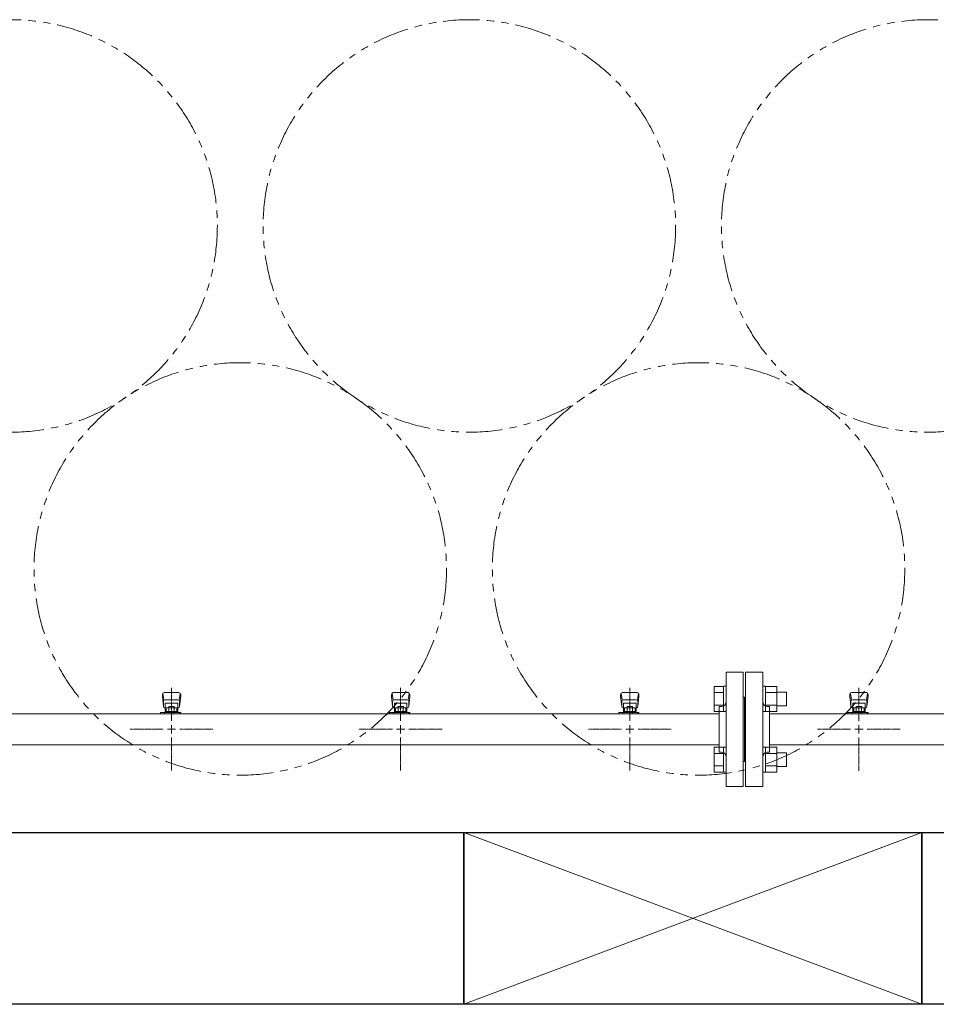
# Model space of a CAD drawing. Units: millimetres. Extents: x 4737 to 14025, y 7259 to 13217.
# Drawn here: x 8050 to 8850, y 9751 to 10610 of the extents above; entities that cross this region are included whole.
import ezdxf

# ---------------------------------------------------------------- set-up
doc = ezdxf.new("R2010")
doc.units = ezdxf.units.MM
for name, pattern in [('CENTER2', [1.125, 0.75, -0.125, 0.125, -0.125]), ('PHANTOM', [63.5, 31.75, -6.35, 6.35, -6.35, 6.35, -6.35]), ('実線', [0])]:
    doc.linetypes.add(name, pattern=pattern)
doc.layers.add('CSLAYER17', color=7, linetype='Continuous')
doc.layers.add('ガス管', color=7, linetype='Continuous')
doc.layers.add('図面枠', color=7, linetype='Continuous', lineweight=50)

msp = doc.modelspace()

# ---------------------------------------------------------------- linework, layer by layer
at = {"color": 3, "linetype": 'Continuous', "lineweight": 9}
for p, q in [((8656.25, 10028.05), (8656.25, 10006.11)), ((8656.25, 10028.05), (8664.25, 10028.05)), ((8656.25, 10022.56), (8664.25, 10022.56)), ((8664.25, 10028.08), (8664.25, 10006.08)), ((8664.25, 10028.08), (8666.55, 10028.08)), ((8666.55, 10006.08), (8666.55, 10028.08)), ((8700.85, 10028.08), (8698.55, 10028.08)), ((8698.55, 10006.08), (8698.55, 10028.08)), ((8700.85, 10028.08), (8700.85, 10006.08)), ((8710.85, 10028.05), (8700.85, 10028.05)), ((8710.85, 10022.56), (8700.85, 10022.56)), ((8710.85, 10028.05), (8710.85, 10006.11)), ((8719.25, 10023.08), (8710.85, 10023.08)), ((8719.25, 10023.08), (8719.25, 10011.08)), ((8656.25, 10011.59), (8664.25, 10011.59)), ((8710.85, 10011.59), (8700.85, 10011.59)), ((8656.25, 10006.11), (8664.25, 10006.11)), ((8664.25, 10006.08), (8666.55, 10006.08)), ((8700.85, 10006.08), (8698.55, 10006.08)), ((8710.85, 10006.11), (8700.85, 10006.11)), ((8719.25, 10011.08), (8710.85, 10011.08)), ((8656.25, 9975.02), (8656.25, 9953.08)), ((8656.25, 9975.02), (8664.25, 9975.02)), ((8656.25, 9969.53), (8664.25, 9969.53)), ((8664.25, 9975.05), (8664.25, 9953.05)), ((8664.25, 9975.05), (8666.55, 9975.05)), ((8666.55, 9953.05), (8666.55, 9975.05)), ((8700.85, 9975.05), (8698.55, 9975.05)), ((8698.55, 9953.05), (8698.55, 9975.05)), ((8700.85, 9975.05), (8700.85, 9953.05)), ((8710.85, 9975.02), (8700.85, 9975.02)), ((8710.85, 9969.53), (8700.85, 9969.53)), ((8710.85, 9975.02), (8710.85, 9953.05)), ((8719.25, 9970.05), (8710.85, 9970.05)), ((8719.25, 9970.05), (8719.25, 9958.05)), ((8656.25, 9958.56), (8664.25, 9958.56)), ((8656.25, 9953.08), (8664.25, 9953.08)), ((8664.25, 9953.05), (8666.55, 9953.05)), ((8700.85, 9953.05), (8698.55, 9953.05)), ((8710.85, 9958.56), (8700.85, 9958.56)), ((8710.85, 9953.08), (8700.85, 9953.08)), ((8719.25, 9958.05), (8710.85, 9958.05))]:
    msp.add_line(p, q, dxfattribs=at)
at = {"color": 7, "linetype": 'PHANTOM', "lineweight": 9}
for centre in [(8042.55, 10429.89), (8442.55, 10429.89), (8842.55, 10429.89), (8242.55, 10130.56), (8642.55, 10130.56)]:
    msp.add_circle(centre, 180, dxfattribs=at)
at = {"layer": 'CSLAYER17', "color": 3, "lineweight": 9}
for p, q in [((8174.55, 10021.06), (8174.55, 10019.46)), ((8175.07, 10021.63), (8175.9, 10016.49)), ((8189.05, 10022.56), (8176.05, 10022.56)), ((8190.03, 10021.63), (8189.19, 10016.49)), ((8190.55, 10021.06), (8190.55, 10019.46)), ((8374.55, 10021.06), (8374.55, 10019.46)), ((8375.07, 10021.63), (8375.9, 10016.49)), ((8389.05, 10022.56), (8376.05, 10022.56)), ((8390.03, 10021.63), (8389.19, 10016.49)), ((8390.55, 10021.06), (8390.55, 10019.46)), ((8574.55, 10021.06), (8574.55, 10019.46)), ((8575.07, 10021.63), (8575.9, 10016.49)), ((8589.05, 10022.56), (8576.05, 10022.56)), ((8590.03, 10021.63), (8589.19, 10016.49)), ((8590.55, 10021.06), (8590.55, 10019.46)), ((8774.55, 10021.06), (8774.55, 10019.46)), ((8775.07, 10021.63), (8775.9, 10016.49)), ((8789.05, 10022.56), (8776.05, 10022.56)), ((8790.03, 10021.63), (8789.19, 10016.49)), ((8790.55, 10021.06), (8790.55, 10019.46)), ((8174.55, 10019.46), (8175.56, 10010.49)), ((8175.55, 10014.92), (8175.55, 10010.66)), ((8188.05, 10016.42), (8177.05, 10016.42)), ((8188.05, 10013.42), (8177.05, 10013.42)), ((8177.05, 10013.42), (8177.05, 10005.16)), ((8188.05, 10013.42), (8188.05, 10005.16)), ((8190.55, 10019.46), (8189.54, 10010.49)), ((8189.55, 10014.92), (8189.55, 10010.66)), ((8374.55, 10019.46), (8375.56, 10010.49)), ((8375.55, 10014.92), (8375.55, 10010.66)), ((8388.05, 10016.42), (8377.05, 10016.42)), ((8388.05, 10013.42), (8377.05, 10013.42)), ((8377.05, 10013.42), (8377.05, 10005.16)), ((8388.05, 10013.42), (8388.05, 10005.16)), ((8390.55, 10019.46), (8389.54, 10010.49)), ((8389.55, 10014.92), (8389.55, 10010.66)), ((8574.55, 10019.46), (8575.56, 10010.49)), ((8575.55, 10014.92), (8575.55, 10010.66)), ((8588.05, 10016.42), (8577.05, 10016.42)), ((8588.05, 10013.42), (8577.05, 10013.42)), ((8577.05, 10013.42), (8577.05, 10005.16)), ((8588.05, 10013.42), (8588.05, 10005.16)), ((8590.55, 10019.46), (8589.54, 10010.49)), ((8589.55, 10014.92), (8589.55, 10010.66)), ((8774.55, 10019.46), (8775.56, 10010.49)), ((8775.55, 10014.92), (8775.55, 10010.66)), ((8788.05, 10016.42), (8777.05, 10016.42)), ((8788.05, 10013.42), (8777.05, 10013.42)), ((8777.05, 10013.42), (8777.05, 10005.16)), ((8788.05, 10013.42), (8788.05, 10005.16)), ((8790.55, 10019.46), (8789.54, 10010.49)), ((8789.55, 10014.92), (8789.55, 10010.66)), ((8172.95, 10004.16), (8172.95, 10005.16)), ((8172.95, 10005.16), (8190.55, 10005.16)), ((8176.55, 10004.16), (8176.55, 10005.16)), ((8177.05, 10009.16), (8177.05, 10009.16)), ((8177.93, 10009.36), (8187.17, 10009.36)), ((8177.93, 10009.36), (8177.93, 10005.16)), ((8177.93, 10006.16), (8187.17, 10006.16)), ((8180.15, 10010.36), (8184.95, 10010.36)), ((8180.15, 10010.36), (8180.15, 10009.36)), ((8180.24, 10009.36), (8180.24, 10006.16)), ((8184.55, 10004.16), (8184.55, 10005.16)), ((8184.86, 10009.36), (8184.86, 10006.16)), ((8184.95, 10010.36), (8184.95, 10009.36)), ((8187.17, 10009.36), (8187.17, 10005.16)), ((8188.05, 10009.16), (8188.05, 10009.16)), ((8189.55, 10005.16), (8189.55, 10004.16)), ((8190.55, 10005.16), (8190.55, 10004.16)), ((8372.95, 10004.16), (8372.95, 10005.16)), ((8372.95, 10005.16), (8390.55, 10005.16)), ((8376.55, 10004.16), (8376.55, 10005.16)), ((8377.05, 10009.16), (8377.05, 10009.16)), ((8377.93, 10009.36), (8387.17, 10009.36)), ((8377.93, 10009.36), (8377.93, 10005.16)), ((8377.93, 10006.16), (8387.17, 10006.16)), ((8380.15, 10010.36), (8384.95, 10010.36)), ((8380.15, 10010.36), (8380.15, 10009.36)), ((8380.24, 10009.36), (8380.24, 10006.16)), ((8384.55, 10004.16), (8384.55, 10005.16)), ((8384.86, 10009.36), (8384.86, 10006.16)), ((8384.95, 10010.36), (8384.95, 10009.36)), ((8387.17, 10009.36), (8387.17, 10005.16)), ((8388.05, 10009.16), (8388.05, 10009.16)), ((8389.55, 10005.16), (8389.55, 10004.16)), ((8390.55, 10005.16), (8390.55, 10004.16)), ((8572.95, 10004.16), (8572.95, 10005.16)), ((8572.95, 10005.16), (8590.55, 10005.16)), ((8576.55, 10004.16), (8576.55, 10005.16)), ((8577.05, 10009.16), (8577.05, 10009.16)), ((8577.93, 10009.36), (8587.17, 10009.36)), ((8577.93, 10009.36), (8577.93, 10005.16)), ((8577.93, 10006.16), (8587.17, 10006.16)), ((8580.15, 10010.36), (8584.95, 10010.36)), ((8580.15, 10010.36), (8580.15, 10009.36)), ((8580.24, 10009.36), (8580.24, 10006.16)), ((8584.55, 10004.16), (8584.55, 10005.16)), ((8584.86, 10009.36), (8584.86, 10006.16)), ((8584.95, 10010.36), (8584.95, 10009.36)), ((8587.17, 10009.36), (8587.17, 10005.16)), ((8588.05, 10009.16), (8588.05, 10009.16)), ((8589.55, 10005.16), (8589.55, 10004.16)), ((8590.55, 10005.16), (8590.55, 10004.16)), ((8772.95, 10004.16), (8772.95, 10005.16)), ((8772.95, 10005.16), (8790.55, 10005.16)), ((8776.55, 10004.16), (8776.55, 10005.16)), ((8777.05, 10009.16), (8777.05, 10009.16)), ((8777.93, 10009.36), (8787.17, 10009.36)), ((8777.93, 10009.36), (8777.93, 10005.16)), ((8777.93, 10006.16), (8787.17, 10006.16)), ((8780.15, 10010.36), (8784.95, 10010.36)), ((8780.15, 10010.36), (8780.15, 10009.36)), ((8780.24, 10009.36), (8780.24, 10006.16)), ((8784.55, 10004.16), (8784.55, 10005.16)), ((8784.86, 10009.36), (8784.86, 10006.16)), ((8784.95, 10010.36), (8784.95, 10009.36)), ((8787.17, 10009.36), (8787.17, 10005.16)), ((8788.05, 10009.16), (8788.05, 10009.16)), ((8789.55, 10005.16), (8789.55, 10004.16)), ((8790.55, 10005.16), (8790.55, 10004.16))]:
    msp.add_line(p, q, dxfattribs=at)
for centre, start, end in [((8176.05, 10021.06), 90, 180), ((8189.05, 10021.06), 0, 90), ((8376.05, 10021.06), 90, 180), ((8389.05, 10021.06), 0, 90), ((8576.05, 10021.06), 90, 180), ((8589.05, 10021.06), 0, 90), ((8776.05, 10021.06), 90, 180), ((8789.05, 10021.06), 0, 90), ((8177.05, 10014.92), 90, 180), ((8188.05, 10014.92), 0, 90), ((8377.05, 10014.92), 90, 180), ((8388.05, 10014.92), 0, 90), ((8577.05, 10014.92), 90, 180), ((8588.05, 10014.92), 0, 90), ((8777.05, 10014.92), 90, 180), ((8788.05, 10014.92), 0, 90), ((8177.05, 10010.66), 180, 270), ((8188.05, 10010.66), 270, 0), ((8377.05, 10010.66), 180, 270), ((8388.05, 10010.66), 270, 0), ((8577.05, 10010.66), 180, 270), ((8588.05, 10010.66), 270, 0), ((8777.05, 10010.66), 180, 270), ((8788.05, 10010.66), 270, 0)]:
    msp.add_arc(centre, 1.5, start, end, dxfattribs=at)
at = {"layer": 'ガス管', "color": 3, "linetype": '実線', "lineweight": 9, "ltscale": 0.001}
for p, q in [((8666.55, 9940.56), (8666.55, 10040.56)), ((8681.55, 10040.56), (8666.55, 10040.56)), ((8681.55, 9940.56), (8681.55, 10040.56)), ((8683.55, 9940.56), (8683.55, 10040.56)), ((8683.55, 10040.56), (8698.55, 10040.56)), ((8698.55, 9940.56), (8698.55, 10040.56)), ((8682.55, 10018.56), (8681.55, 10018.56)), ((8682.55, 9962.56), (8682.55, 10018.56)), ((8682.55, 9962.56), (8682.55, 10018.56)), ((8682.55, 10018.56), (8683.55, 10018.56)), ((8660.55, 10004.16), (7704.55, 10004.16)), ((8660.55, 9970.56), (8660.55, 10010.56)), ((8662.55, 10010.56), (8660.55, 10010.56)), ((8702.55, 10010.56), (8704.55, 10010.56)), ((8704.55, 9970.56), (8704.55, 10010.56)), ((9660.55, 10004.16), (8704.55, 10004.16)), ((8660.55, 9976.96), (7704.55, 9976.96)), ((9660.55, 9976.96), (8704.55, 9976.96)), ((8662.55, 9970.56), (8660.55, 9970.56)), ((8702.55, 9970.56), (8704.55, 9970.56)), ((8682.55, 9962.56), (8681.55, 9962.56)), ((8682.55, 9962.56), (8683.55, 9962.56)), ((8666.55, 9940.56), (8681.55, 9940.56)), ((8698.55, 9940.56), (8683.55, 9940.56))]:
    msp.add_line(p, q, dxfattribs=at)
at = {"layer": 'ガス管', "color": 3, "linetype": 'CENTER2', "lineweight": 9}
for p, q in [((8182.55, 10026.72), (8182.55, 9997.77)), ((8382.55, 10026.72), (8382.55, 9997.77)), ((8582.55, 10026.72), (8582.55, 9997.77)), ((8782.55, 9997.77), (8782.55, 10026.72)), ((8175.34, 9990.56), (8146.39, 9990.56)), ((8218.7, 9990.56), (8189.75, 9990.56)), ((8375.34, 9990.56), (8346.39, 9990.56)), ((8418.7, 9990.56), (8389.75, 9990.56)), ((8575.34, 9990.56), (8546.39, 9990.56)), ((8618.7, 9990.56), (8589.75, 9990.56)), ((8746.39, 9990.56), (8775.34, 9990.56)), ((8789.75, 9990.56), (8818.7, 9990.56)), ((8182.55, 9983.35), (8182.55, 9954.41)), ((8382.55, 9983.35), (8382.55, 9954.41)), ((8582.55, 9983.35), (8582.55, 9954.41)), ((8782.55, 9954.41), (8782.55, 9983.35))]:
    msp.add_line(p, q, dxfattribs=at)
at = {"layer": 'ガス管', "color": 3, "linetype": 'Continuous', "lineweight": 9}
for p, q in [((8182.55, 9994.17), (8182.55, 9986.96)), ((8382.55, 9994.17), (8382.55, 9986.96)), ((8582.55, 9994.17), (8582.55, 9986.96)), ((8782.55, 9986.96), (8782.55, 9994.17)), ((8186.15, 9990.56), (8178.94, 9990.56)), ((8386.15, 9990.56), (8378.94, 9990.56)), ((8586.15, 9990.56), (8578.94, 9990.56)), ((8778.94, 9990.56), (8786.15, 9990.56))]:
    msp.add_line(p, q, dxfattribs=at)
at = {"layer": 'ガス管', "color": 3, "linetype": '実線', "lineweight": 9, "ltscale": 0.001}
for centre, start, end in [((8662.55, 10014.56), 270, 0), ((8702.55, 10014.56), 180, 270), ((8662.55, 9966.56), 0, 90), ((8702.55, 9966.56), 90, 180)]:
    msp.add_arc(centre, 4, start, end, dxfattribs=at)
at = {"layer": '図面枠', "lineweight": 25, "ltscale": 0.5}
for p, q in [((8037.55, 9900.56), (8437.55, 9900.56)), ((8437.55, 9900.56), (8437.55, 9750.56)), ((8437.55, 9750.56), (8437.55, 9900.56)), ((8437.55, 9900.56), (8837.55, 9900.56)), ((8837.55, 9900.56), (8837.55, 9750.56)), ((8837.55, 9750.56), (8837.55, 9900.56)), ((8837.55, 9900.56), (9237.55, 9900.56)), ((8437.55, 9750.56), (8037.55, 9750.56)), ((8837.55, 9750.56), (8437.55, 9750.56)), ((9237.55, 9750.56), (8837.55, 9750.56))]:
    msp.add_line(p, q, dxfattribs=at)
at = {"layer": '図面枠', "color": 3, "lineweight": 9, "ltscale": 0.5}
for p, q in [((8437.55, 9750.56), (8837.55, 9900.56)), ((8837.55, 9750.56), (8437.55, 9900.56))]:
    msp.add_line(p, q, dxfattribs=at)

doc.saveas('drawing.dxf')
